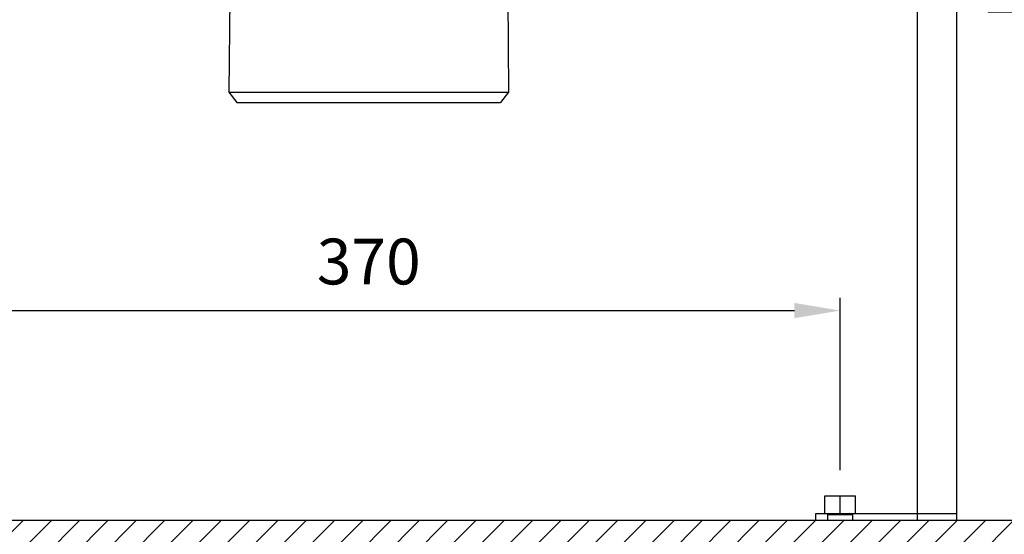
# Model space of a CAD drawing. Units: millimetres. Extents: x -549 to 2471, y -235 to 1644.
# Drawn here: x 1129 to 1516, y 72 to 274 of the extents above; entities that cross this region are included whole.
import ezdxf
from ezdxf.lldxf.tags import DXFTag

# ---------------------------------------------------------------- set-up
doc = ezdxf.new("R2010")
doc.units = ezdxf.units.MM
doc.layers.add('1', color=7, linetype='Continuous', true_color=0xffffff)
doc.styles.add('Arial Unicode MS', font='segoeui.ttf')
tags = doc.linetypes.add('PHANTOM', pattern=[50.5, 18, -6.5, 6.5, -6.5, 6.5, -6.5]).pattern_tags.tags
tags[14:15] = [DXFTag(74, 4), DXFTag(75, 0), DXFTag(340, '0'), DXFTag(46, 0.0), DXFTag(50, 0.0), DXFTag(44, 0.0), DXFTag(45, 0.0)]
tags[12:13] = [DXFTag(74, 4), DXFTag(75, 0), DXFTag(340, '0'), DXFTag(46, 0.0), DXFTag(50, 0.0), DXFTag(44, 0.0), DXFTag(45, 0.0)]
tags[10:11] = [DXFTag(74, 4), DXFTag(75, 0), DXFTag(340, '0'), DXFTag(46, 0.0), DXFTag(50, 0.0), DXFTag(44, 0.0), DXFTag(45, 0.0)]
tags[8:9] = [DXFTag(74, 4), DXFTag(75, 0), DXFTag(340, '0'), DXFTag(46, 0.0), DXFTag(50, 0.0), DXFTag(44, 0.0), DXFTag(45, 0.0)]
tags[6:7] = [DXFTag(74, 4), DXFTag(75, 0), DXFTag(340, '0'), DXFTag(46, 0.0), DXFTag(50, 0.0), DXFTag(44, 0.0), DXFTag(45, 0.0)]
tags[4:5] = [DXFTag(74, 4), DXFTag(75, 0), DXFTag(340, '0'), DXFTag(46, 0.0), DXFTag(50, 0.0), DXFTag(44, 0.0), DXFTag(45, 0.0)]
doc.dimstyles.get("Standard").update_dxf_attribs({"dimtxt": 12, "dimasz": 12, "dimexe": 2.5, "dimexo": 2.5, "dimgap": 2.5, "dimtad": 1, "dimdec": 0, "dimzin": 0, "dimdsep": 46, "dimtxsty": 'Arial Unicode MS', "dimcen": 0.09, "dimclrd": 256, "dimclre": 256, "dimadec": 0, "dimazin": 0, "dimtfac": 1, "dimtdec": 0, "dimtofl": 0, "dimtmove": 0, "dimatfit": 3, "dimfxl": 1, "dimtolj": 1, "dimtzin": 0, "dimlwd": -1, "dimarcsym": 1})

# ---------------------------------------------------------------- blocks, each defined once
blk = doc.blocks.new('*D34')
at = {"lineweight": -2, "transparency": 16777216}
for p, q in [((1081.01, 96.89), (1081.01, 164.68)), ((1451.92, 96.89), (1451.92, 164.68))]:
    blk.add_line(p, q, dxfattribs=at)
at = {"transparency": 16777216}
blk.add_line((1099.01, 159.68), (1433.92, 159.68), dxfattribs=at)
at = {"lineweight": 70, "transparency": 16777216}
for points in [[(1099.01, 162.68), (1099.01, 156.68), (1081.01, 159.68)], [(1433.92, 162.68), (1433.92, 156.68), (1451.92, 159.68)]]:
    blk.add_solid(points, dxfattribs=at)
at = {"layer": 'Defpoints', "color": 0, "lineweight": 70, "transparency": 16777216}
for p in [(1451.92, 159.68), (1081.01, 86.89), (1451.92, 86.89)]:
    blk.add_point(p, dxfattribs=at)
at = {"color": 0, "lineweight": -2, "transparency": 16777216, "insert": (1266.46, 178.98), "char_height": 18, "attachment_point": 5, "style": 'Arial Unicode MS'}
blk.add_mtext('\\A1;370', dxfattribs=at)
blk = doc.blocks.new('*D50')
at = {"lineweight": -2, "transparency": 16777216}
for p, q in [((1509.96, 277.11), (1963.19, 277.11)), ((1606.83, 77.16), (1963.19, 77.16))]:
    blk.add_line(p, q, dxfattribs=at)
at = {"transparency": 16777216}
blk.add_line((1958.19, 259.11), (1958.19, 95.16), dxfattribs=at)
at = {"lineweight": 70, "transparency": 16777216}
for points in [[(1955.19, 259.11), (1961.19, 259.11), (1958.19, 277.11)], [(1955.19, 95.16), (1961.19, 95.16), (1958.19, 77.16)]]:
    blk.add_solid(points, dxfattribs=at)
at = {"layer": 'Defpoints', "color": 0, "lineweight": 70, "transparency": 16777216}
for p in [(1499.96, 277.11), (1596.83, 77.16), (1958.19, 77.16)]:
    blk.add_point(p, dxfattribs=at)
at = {"color": 0, "lineweight": -2, "transparency": 16777216, "insert": (1923.49, 177.14), "char_height": 18, "attachment_point": 5, "rotation": 90, "style": 'Arial Unicode MS'}
blk.add_mtext('\\A1;Min. 0\\PMax. 200', dxfattribs=at)

msp = doc.modelspace()

# ---------------------------------------------------------------- hatches: boundary and pattern name
at = {"layer": '1', "linetype": 'ByBlock', "lineweight": -2}
h = msp.add_hatch(dxfattribs=at)
h.set_pattern_fill('ANSI31', color=0, scale=2.479396, style=0)
h.set_pattern_definition([(45, (-414.66, -187.704), (-5.566403, 5.566403), [])])
h.paths.add_polyline_path([(936.99, 77.16), (936.99, 47.17), (1596.83, 47.17), (1596.83, 77.16)])

# ---------------------------------------------------------------- linework, layer by layer
at = {"color": 0, "linetype": 'ByBlock', "lineweight": -2}
for p, q in [((1211.96, 300.07), (1211.46, 245.57)), ((1320.96, 300.07), (1321.46, 245.57)), ((1211.46, 245.57), (1321.46, 245.57))]:
    msp.add_line(p, q, dxfattribs=at)
at = {"linetype": 'ByBlock', "lineweight": -2}
for p, q in [((1211.46, 245.57), (1214.63, 241.57)), ((1321.46, 245.57), (1318.3, 241.57)), ((1214.63, 241.57), (1318.3, 241.57))]:
    msp.add_line(p, q, dxfattribs=at)
at = {"layer": '1', "color": 3, "linetype": 'PHANTOM', "lineweight": -2, "ltscale": 1.75}
for p, q in [((1482.16, 282.11), (1482.16, 77.16)), ((1497.66, 282.11), (1497.66, 77.16))]:
    msp.add_line(p, q, dxfattribs=at)
at = {"layer": '1', "linetype": 'ByBlock', "lineweight": -2}
for p, q in [((1445.92, 86.89), (1451.92, 86.89)), ((1445.92, 79.89), (1445.92, 86.89)), ((1451.92, 86.89), (1457.92, 86.89)), ((1451.92, 79.89), (1451.92, 86.89)), ((1457.92, 79.89), (1457.92, 86.89)), ((1445.92, 79.89), (1451.92, 79.89)), ((1446.92, 79.47), (1446.92, 77.16)), ((1446.92, 79.47), (1456.92, 79.47)), ((1448.54, 79.74), (1448.54, 79.47)), ((1451.92, 79.89), (1457.92, 79.89)), ((1455.92, 79.48), (1455.92, 79.67)), ((1456.92, 77.16), (1456.92, 79.47))]:
    msp.add_line(p, q, dxfattribs=at)
at = {"layer": '1', "linetype": 'ByBlock', "lineweight": -2, "ltscale": 1.75}
for p, q in [((1442.17, 79.8), (1442.17, 77.16)), ((1497.66, 79.8), (1442.17, 79.8))]:
    msp.add_line(p, q, dxfattribs=at)
at = {"layer": '1', "color": 0, "linetype": 'ByBlock', "lineweight": -2}
msp.add_line((1596.83, 77.16), (936.99, 77.16), dxfattribs=at)
at = {"layer": '1', "linetype": 'ByBlock', "lineweight": -2}
for points, degree in [([(1448.3, 79.87), (1448.54, 79.73)], 1), ([(1455.91, 79.69), (1455.73, 79.79), (1455.56, 79.89)], 2)]:
    msp.add_open_spline(points, degree=degree, dxfattribs=at)
for points, knots in [([(1448.74, 79.47), (1448.74, 79.47), (1448.75, 79.47), (1448.81, 79.48), (1448.89, 79.5), (1449, 79.51), (1449.03, 79.51), (1449.06, 79.52), (1449.09, 79.52), (1449.1, 79.52), (1449.16, 79.53), (1449.22, 79.53), (1449.38, 79.55), (1449.5, 79.56), (1449.7, 79.58), (1449.77, 79.58), (1449.86, 79.59), (1449.88, 79.59), (1449.91, 79.59), (1449.97, 79.6), (1450.02, 79.6), (1450.21, 79.61), (1450.36, 79.62), (1450.61, 79.64), (1450.71, 79.64), (1450.82, 79.65), (1450.86, 79.65), (1450.88, 79.65), (1450.94, 79.66), (1450.99, 79.66), (1451.2, 79.68), (1451.38, 79.69), (1451.64, 79.7), (1451.73, 79.71), (1451.87, 79.72), (1451.91, 79.72), (1451.98, 79.72), (1452, 79.72), (1452.05, 79.73), (1452.07, 79.73), (1452.27, 79.74), (1452.45, 79.75), (1452.71, 79.76), (1452.8, 79.77), (1452.92, 79.78), (1452.99, 79.78), (1453.05, 79.78), (1453.09, 79.79), (1453.11, 79.79), (1453.3, 79.8), (1453.62, 79.82), (1453.92, 79.84), (1454.07, 79.86), (1454.09, 79.86), (1454.13, 79.86), (1454.18, 79.86), (1454.23, 79.87), (1454.32, 79.88), (1454.38, 79.88), (1454.44, 79.89)], [0, 0, 0, 0, 0.003373, 0.003373, 0.080037, 0.080037, 0.099203, 0.108786, 0.108786, 0.118368, 0.118368, 0.1567, 0.1567, 0.233364, 0.233364, 0.271696, 0.271696, 0.281279, 0.281279, 0.290862, 0.310027, 0.310027, 0.386691, 0.386691, 0.425023, 0.434606, 0.434606, 0.444189, 0.444189, 0.463355, 0.463355, 0.540018, 0.540018, 0.57835, 0.57835, 0.597516, 0.597516, 0.607099, 0.607099, 0.616682, 0.616682, 0.693346, 0.693346, 0.731677, 0.731677, 0.750843, 0.760426, 0.760426, 0.770009, 0.770009, 0.846673, 0.923336, 0.923336, 0.932919, 0.932919, 0.942502, 0.961668, 0.961668, 1, 1, 1, 1]), ([(1454.14, 79.47), (1454.22, 79.48), (1454.39, 79.49), (1454.56, 79.5), (1454.66, 79.51), (1454.68, 79.51), (1454.73, 79.51), (1454.79, 79.52), (1454.85, 79.52), (1454.97, 79.53), (1455.11, 79.54), (1455.24, 79.55), (1455.34, 79.56), (1455.38, 79.56), (1455.42, 79.57), (1455.45, 79.57), (1455.47, 79.57), (1455.53, 79.58), (1455.63, 79.59), (1455.75, 79.61), (1455.8, 79.62), (1455.84, 79.63), (1455.85, 79.63), (1455.87, 79.64), (1455.88, 79.64), (1455.9, 79.65), (1455.91, 79.66), (1455.92, 79.67), (1455.92, 79.67), (1455.92, 79.67)], [0, 0, 0, 0, 0.074789, 0.163717, 0.163717, 0.185949, 0.185949, 0.208182, 0.252646, 0.252646, 0.341574, 0.430503, 0.430503, 0.474967, 0.497199, 0.497199, 0.519431, 0.519431, 0.60836, 0.697288, 0.786217, 0.786217, 0.830681, 0.830681, 0.875145, 0.875145, 0.964074, 0.964074, 1, 1, 1, 1])]:
    msp.add_open_spline(points, degree=3, knots=knots, dxfattribs=at)

# ---------------------------------------------------------------- dimensions: what is measured, and where the dimension line sits
at = {"color": 0, "lineweight": -2}
dim = msp.add_linear_dim(base=(1958.19, 77.16), p1=(1499.96, 277.11), p2=(1596.83, 77.16), angle=90, text='Min. 0\\PMax. 200', dimstyle='Standard', override={"dimtxt": 18, "dimasz": 18, "dimexe": 5, "dimexo": 10, "dimgap": 10}, dxfattribs=at)
dim.commit()
dim.dimension.update_dxf_attribs({"geometry": '*D50', "text_midpoint": (1923.49, 177.14)})
dim = msp.add_linear_dim(base=(1451.92, 159.68), p1=(1081.01, 86.89), p2=(1451.92, 86.89), text='370', dimstyle='Standard', override={"dimtxt": 18, "dimasz": 18, "dimexe": 5, "dimexo": 10, "dimgap": 10}, dxfattribs=at)
dim.commit()
dim.dimension.update_dxf_attribs({"geometry": '*D34', "text_midpoint": (1266.46, 159.68), "dimtype": 160})

doc.saveas('drawing.dxf')
